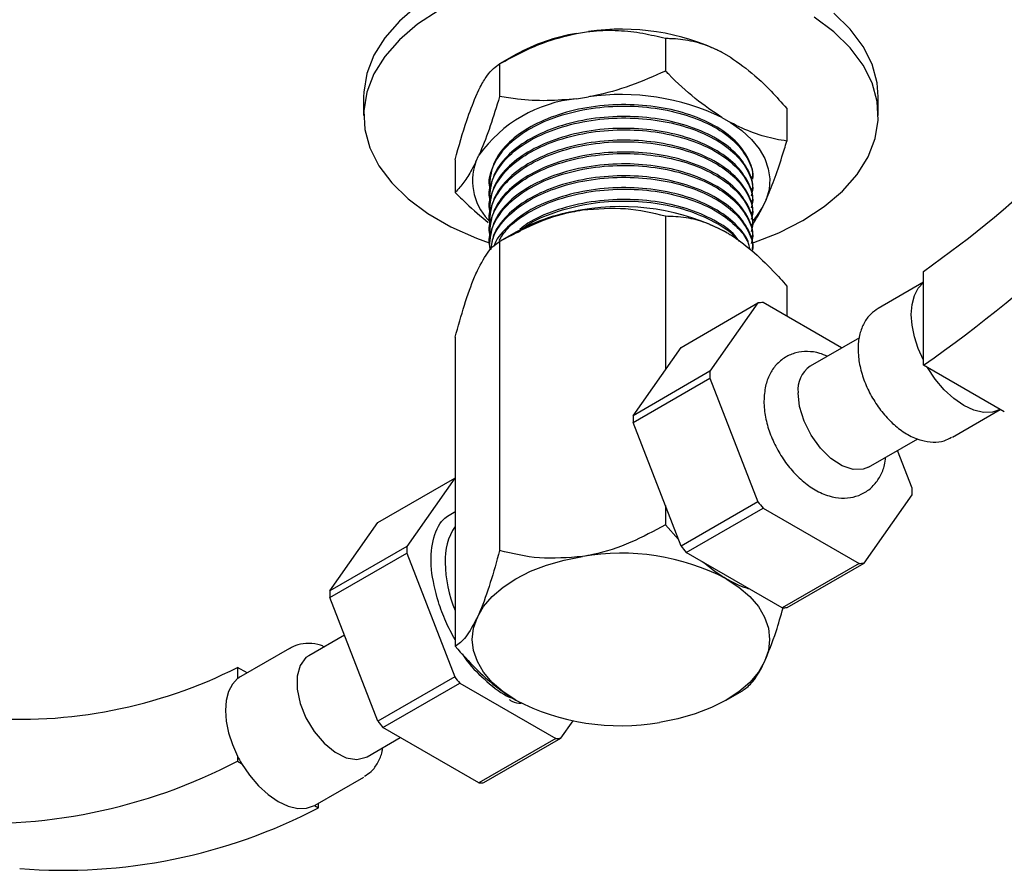
# Model space of a CAD drawing. Units: millimetres. Extents: x 4 to 1496, y 5 to 1495.
# Drawn here: x 1183 to 1269, y 167 to 242 of the extents above; entities that cross this region are included whole.
import ezdxf

# ---------------------------------------------------------------- set-up
doc = ezdxf.new("R2010")
doc.units = ezdxf.units.MM

msp = doc.modelspace()

# ---------------------------------------------------------------- linework, layer by layer
at = {"color": 7, "linetype": 'Continuous', "lineweight": 25}
for p, q in [((1231.691, 240.581), (1232.729, 240.741)), ((1239.46, 240.149), (1239.46, 237.291)), ((1226.373, 238.722), (1224.958, 237.905)), ((1244.387, 238.938), (1245.147, 238.499)), ((1224.96, 237.906), (1224.96, 235.049)), ((1213.074, 235.045), (1213.074, 233.412)), ((1222.878, 235.055), (1223.157, 235.654)), ((1258.074, 233.412), (1258.074, 235.045)), ((1231.691, 234.865), (1232.729, 235.025)), ((1250.074, 234.022), (1250.074, 231.164)), ((1244.387, 233.222), (1245.147, 232.783)), ((1222.878, 229.339), (1223.157, 229.938)), ((1221.075, 229.536), (1221.075, 226.678)), ((1224.074, 227.451), (1224.074, 227.321)), ((1247.074, 226.803), (1247.074, 226.932)), ((1224.074, 226.414), (1224.074, 226.284)), ((1247.074, 225.766), (1247.074, 225.895)), ((1248.271, 226.054), (1247.992, 225.454)), ((1224.074, 225.377), (1224.074, 225.247)), ((1247.074, 224.729), (1247.074, 224.858)), ((1224.074, 224.34), (1224.074, 224.21)), ((1239.46, 224.626), (1239.46, 211.177)), ((1224.074, 223.303), (1224.074, 223.173)), ((1226.381, 223.203), (1224.959, 222.383)), ((1247.074, 223.692), (1247.074, 223.821)), ((1224.074, 222.266), (1224.074, 222.136)), ((1224.96, 222.383), (1224.96, 195.374)), ((1247.074, 222.655), (1247.074, 222.784)), ((1262.02, 218.795), (1262.02, 219.778)), ((1262.02, 218.827), (1258.063, 216.543)), ((1262.02, 212.013), (1262.02, 218.795)), ((1250.074, 218.498), (1250.074, 215.852)), ((1240.837, 213.136), (1247.554, 217.014)), ((1247.554, 217.014), (1243.356, 211.041)), ((1254.87, 213.083), (1247.993, 217.054)), ((1221.075, 214.013), (1221.075, 187.003)), ((1256.419, 213.977), (1252.117, 211.494)), ((1236.639, 207.163), (1240.837, 213.136)), ((1262.02, 211.578), (1262.02, 212.013)), ((1243.356, 211.041), (1236.639, 207.163)), ((1262.37, 211.377), (1262.02, 211.578)), ((1268.742, 207.698), (1262.37, 211.377)), ((1236.639, 206.578), (1243.356, 210.456)), ((1243.356, 210.456), (1247.554, 199.635)), ((1264.563, 205.285), (1268.743, 207.698)), ((1269.091, 207.496), (1268.742, 207.698)), ((1240.837, 195.758), (1236.639, 206.578)), ((1257.216, 202.66), (1261.523, 205.146)), ((1261.027, 200.84), (1259.752, 204.124)), ((1214.32, 197.829), (1221.038, 201.707)), ((1221.038, 201.707), (1216.84, 195.733)), ((1256.828, 194.282), (1261.027, 200.255)), ((1239.46, 199.307), (1239.46, 197.617)), ((1247.554, 199.635), (1240.837, 195.758)), ((1241.276, 195.212), (1247.993, 199.09)), ((1247.993, 199.09), (1256.39, 194.242)), ((1210.122, 191.855), (1214.32, 197.829)), ((1240.607, 196.35), (1239.46, 197.617)), ((1216.84, 195.733), (1210.122, 191.855)), ((1210.122, 191.27), (1216.84, 195.148)), ((1216.84, 195.148), (1221.038, 184.328)), ((1249.672, 190.365), (1241.276, 195.212)), ((1256.39, 194.242), (1249.672, 190.365)), ((1250.111, 190.404), (1256.828, 194.282)), ((1214.32, 180.45), (1210.122, 191.27)), ((1211.396, 187.986), (1208.276, 186.185)), ((1206.586, 186.826), (1202.343, 184.377)), ((1202.058, 185.162), (1202.058, 184.18)), ((1202.881, 184.687), (1202.058, 185.162)), ((1221.038, 184.328), (1214.32, 180.45)), ((1214.759, 179.904), (1221.477, 183.782)), ((1221.477, 183.782), (1229.873, 178.935)), ((1244.768, 182.298), (1246.19, 183.119)), ((1230.312, 178.974), (1231.384, 180.5)), ((1223.156, 175.057), (1214.759, 179.904)), ((1213.375, 177.351), (1216.278, 179.027)), ((1229.873, 178.935), (1223.156, 175.057)), ((1223.594, 175.096), (1230.312, 178.974)), ((1202.058, 177.397), (1202.058, 176.963)), ((1202.058, 176.963), (1202.407, 176.761)), ((1208.843, 173.118), (1213.085, 175.567)), ((1208.779, 173.083), (1209.129, 172.881)), ((1209.129, 172.881), (1209.129, 173.283))]:
    msp.add_line(p, q, dxfattribs=at)
at = {"color": 7, "linetype": 'Continuous', "lineweight": 25, "flags": 128}
for points in [[(1217.796, 243.006), (1216.208, 241.657), (1214.925, 240.204), (1213.968, 238.669), (1213.351, 237.077), (1213.086, 235.453), (1213.074, 235.045)], [(1219.665, 242.597), (1217.796, 241.373), (1216.208, 240.024), (1214.925, 238.57), (1213.968, 237.036), (1213.351, 235.444), (1213.086, 233.82), (1213.174, 232.19), (1213.616, 230.578), (1214.405, 229.012), (1215.527, 227.515), (1216.965, 226.111), (1218.697, 224.822), (1220.695, 223.669), (1222.928, 222.669), (1224.043, 222.258)], [(1251.484, 224.227), (1253.353, 225.451), (1254.941, 226.8), (1256.224, 228.253), (1257.181, 229.788), (1257.797, 231.38), (1258.063, 233.004), (1257.975, 234.634), (1257.533, 236.245), (1256.744, 237.812), (1255.622, 239.309), (1254.184, 240.713), (1252.452, 242.002)], [(1258.074, 235.045), (1257.975, 236.267), (1257.533, 237.878), (1256.744, 239.445), (1255.622, 240.942), (1254.184, 242.346)], [(1245.147, 232.783), (1246.137, 232.082), (1246.974, 231.317), (1247.646, 230.499), (1248.142, 229.64), (1248.456, 228.753), (1248.583, 227.851), (1248.521, 226.947), (1248.271, 226.054)], [(1247.992, 225.454), (1247.435, 224.608), (1247.119, 224.232)], [(1247.036, 222.235), (1249.365, 223.149), (1251.484, 224.227)], [(1262.02, 212.013), (1261.567, 213.029), (1261.233, 214.056), (1261.028, 215.061), (1260.96, 216.016), (1261.028, 216.892), (1261.233, 217.661), (1261.567, 218.302), (1262.02, 218.795)], [(1268.742, 207.698), (1268.053, 207.466), (1267.273, 207.449), (1266.43, 207.648), (1265.556, 208.056), (1264.681, 208.657), (1263.838, 209.431), (1263.059, 210.349), (1262.37, 211.377)], [(1257.216, 202.66), (1256.746, 202.474), (1255.874, 202.456), (1254.912, 202.78), (1253.933, 203.423), (1253.007, 204.337), (1252.205, 205.454), (1251.585, 206.692), (1251.194, 207.958), (1251.06, 209.159)], [(1223.017, 189.546), (1223.564, 190.476), (1224.316, 191.356), (1225.261, 192.173), (1226.382, 192.911), (1227.661, 193.558), (1229.074, 194.103), (1230.6, 194.537), (1232.21, 194.853)], [(1244.767, 192.911), (1245.888, 192.173), (1246.833, 191.356), (1247.585, 190.476), (1248.131, 189.546), (1248.463, 188.584), (1248.574, 187.604), (1248.463, 186.624), (1248.131, 185.662)], [(1226.382, 182.297), (1225.261, 183.035), (1224.316, 183.852), (1223.564, 184.732), (1223.017, 185.662), (1222.686, 186.624), (1222.574, 187.604), (1222.686, 188.584), (1223.017, 189.546)], [(1208.276, 186.185), (1208.028, 186.011), (1207.518, 185.337), (1207.253, 184.398), (1207.253, 183.263), (1207.518, 182.018), (1208.028, 180.755), (1208.746, 179.566), (1209.618, 178.541), (1210.58, 177.755), (1211.559, 177.267), (1212.485, 177.113), (1213.287, 177.304), (1213.375, 177.351)], [(1248.131, 185.662), (1247.585, 184.732), (1246.833, 183.852), (1245.888, 183.035), (1244.767, 182.297), (1243.488, 181.65), (1242.074, 181.105), (1240.549, 180.671), (1238.939, 180.355)], [(1202.058, 184.18), (1201.604, 183.687), (1201.27, 183.046), (1201.066, 182.276), (1200.997, 181.401), (1201.066, 180.446), (1201.27, 179.44), (1201.604, 178.414), (1202.058, 177.397)], [(1202.407, 176.761), (1203.096, 175.733), (1203.876, 174.816), (1204.718, 174.042), (1205.593, 173.44), (1206.468, 173.032), (1207.31, 172.833), (1208.09, 172.85), (1208.779, 173.083)]]:
    msp.add_lwpolyline(points, dxfattribs=at)
at = {"color": 7, "linetype": 'Continuous', "lineweight": 25}
for centre, radius, start, end in [((1201.415, 305.497), 104.98, 305.26132, 322.32573), ((1234.344, 224.451), 16.347, 99.3405, 119.18435), ((1235.616, 220.818), 20.131, 64.16995, 98.24397), ((1194.617, 308.576), 118.117, 304.79521, 322.35916), ((1235.616, 215.102), 20.131, 64.16995, 98.24397), ((1232.857, 222.989), 11.933, 95.61033, 144.38429), ((1227.525, 227.689), 4.931, 160.4492, 227.77491), ((1234.469, 208.655), 16.646, 97.80018, 119.07244), ((1235.596, 205.481), 19.956, 62.64283, 99.7711), ((1248.222, 212.026), 5.033, 92.60111, 97.61792), ((1255.138, 210.748), 11.785, 178.57765, 181.42235), ((1253.588, 209.421), 2.542, 125.37932, 185.93286), ((1248.42, 206.871), 11.785, 178.57765, 181.42235), ((1249.245, 200.548), 11.785, 358.57765, 1.42235), ((1263.524, 212.024), 20.212, 217.80188, 219.78727), ((1225.388, 194.581), 5.2, 146.04917, 182.8719), ((1228.621, 195.441), 11.785, 178.57765, 181.42235), ((1256.807, 208.146), 20.212, 217.80188, 219.78727), ((1235.596, 175.187), 19.956, 62.64283, 99.7711), ((1231.803, 194.581), 11.611, 181.28553, 202.48771), ((1256.161, 199.27), 5.033, 272.60111, 277.61792), ((1221.904, 191.563), 11.785, 178.57765, 181.42235), ((1249.444, 195.392), 5.033, 272.60111, 277.61792), ((1182.983, 222.952), 42.331, 265.37741, 296.78227), ((1203.435, 182.487), 2.182, 120.01027, 129.1326), ((1237.008, 196.716), 20.212, 217.80188, 219.78727), ((1235.552, 200.021), 19.956, 242.64283, 279.7711), ((1230.29, 192.838), 20.212, 217.80188, 219.78727), ((1229.645, 183.962), 5.033, 272.60111, 277.61792), ((1212.074, 182.489), 11.236, 206.94616, 210.64862), ((1179.742, 219.87), 48.364, 265.47759, 297.47784), ((1222.927, 180.084), 5.033, 272.60111, 277.61792), ((1186.813, 215.788), 48.364, 265.47759, 297.47784)]:
    msp.add_arc(centre, radius, start, end, dxfattribs=at)
for points, knots in [([(1224.96, 237.906), (1226.196, 238.58), (1228.345, 239.752), (1230.693, 240.334), (1231.691, 240.581)], [0, 0, 0, 0, 0.574865, 1, 1, 1, 1]), ([(1232.729, 240.741), (1232.875, 240.757), (1233.755, 240.855), (1235.374, 240.873), (1237.482, 240.632), (1238.811, 240.308), (1239.46, 240.149)], [0, 0, 0, 0, 0.062134, 0.374984, 0.695277, 1, 1, 1, 1]), ([(1239.46, 240.149), (1239.612, 240.148), (1240.322, 240.14), (1241.647, 239.987), (1243.163, 239.545), (1244.091, 239.085), (1244.387, 238.938)], [0, 0, 0, 0, 0.098845, 0.459559, 0.827698, 1, 1, 1, 1]), ([(1245.147, 238.499), (1245.869, 237.992), (1247.587, 236.783), (1249.161, 235.035), (1250.074, 234.022)], [0, 0, 0, 0, 0.419992, 1, 1, 1, 1]), ([(1223.157, 235.654), (1223.196, 235.732), (1223.431, 236.201), (1223.865, 236.904), (1224.43, 237.554), (1224.786, 237.791), (1224.96, 237.906)], [0, 0, 0, 0, 0.062134, 0.374984, 0.695277, 1, 1, 1, 1]), ([(1239.46, 237.291), (1238.455, 236.845), (1236.424, 235.944), (1234.13, 235.29), (1232.888, 235.056), (1232.729, 235.025)], [0, 0, 0, 0, 0.460661, 0.930747, 1, 1, 1, 1]), ([(1244.387, 233.222), (1243.607, 233.751), (1242.027, 234.823), (1240.406, 236.342), (1239.556, 237.194), (1239.46, 237.291)], [0, 0, 0, 0, 0.462964, 0.938796, 1, 1, 1, 1]), ([(1221.075, 229.536), (1221.406, 230.732), (1221.982, 232.812), (1222.611, 234.386), (1222.878, 235.055)], [0, 0, 0, 0, 0.574865, 1, 1, 1, 1]), ([(1224.96, 235.049), (1224.691, 234.178), (1224.147, 232.418), (1223.532, 230.795), (1223.199, 230.036), (1223.157, 229.938)], [0, 0, 0, 0, 0.460661, 0.930747, 1, 1, 1, 1]), ([(1231.691, 234.865), (1230.826, 234.788), (1229.081, 234.632), (1226.839, 234.774), (1225.484, 234.972), (1224.96, 235.049)], [0, 0, 0, 0, 0.375607, 0.75861, 1, 1, 1, 1]), ([(1224.175, 226.845), (1224.136, 226.993), (1223.938, 227.737), (1224.373, 229.107), (1225.5, 230.778), (1227.355, 232.199), (1229.742, 233.303), (1232.563, 234.028), (1235.593, 234.299), (1238.584, 234.109), (1241.376, 233.486), (1243.798, 232.462), (1245.674, 231.105), (1246.747, 229.538), (1247.2, 228.408), (1247.07, 227.85), (1247.068, 227.84)], [0, 0, 0, 0, 0.020627, 0.103537, 0.186447, 0.26653, 0.346614, 0.429524, 0.512434, 0.592517, 0.672601, 0.755511, 0.838421, 0.918504, 0.998587, 1, 1, 1, 1]), ([(1247.069, 227.97), (1247.071, 227.979), (1247.172, 228.539), (1246.76, 229.667), (1245.67, 231.235), (1243.799, 232.591), (1241.375, 233.616), (1238.584, 234.238), (1235.593, 234.429), (1232.562, 234.157), (1229.743, 233.433), (1227.35, 232.328), (1225.52, 230.908), (1224.303, 229.244), (1224.155, 228.045), (1224.081, 227.45)], [0, 0, 0, 0, 0.001449, 0.083337, 0.165225, 0.250003, 0.334781, 0.416669, 0.498556, 0.583334, 0.668113, 0.75, 0.831888, 0.916666, 1, 1, 1, 1]), ([(1247.069, 226.933), (1247.071, 226.942), (1247.172, 227.502), (1246.76, 228.63), (1245.67, 230.198), (1243.799, 231.554), (1241.375, 232.579), (1238.584, 233.201), (1235.593, 233.392), (1232.562, 233.12), (1229.743, 232.396), (1227.35, 231.291), (1225.52, 229.871), (1224.303, 228.207), (1224.155, 227.008), (1224.081, 226.413)], [0, 0, 0, 0, 0.0014492, 0.0833369, 0.1652245, 0.2500027, 0.334781, 0.4166686, 0.4985563, 0.5833345, 0.6681127, 0.7500003, 0.831888, 0.9166662, 1, 1, 1, 1]), ([(1224.175, 225.808), (1224.136, 225.956), (1223.938, 226.7), (1224.373, 228.07), (1225.5, 229.741), (1227.355, 231.162), (1229.742, 232.266), (1232.563, 232.991), (1235.593, 233.262), (1238.584, 233.072), (1241.375, 232.449), (1243.8, 231.425), (1245.668, 230.068), (1246.768, 228.501), (1247.204, 227.225), (1247.011, 226.524), (1246.968, 226.371)], [0, 0, 0, 0, 0.020202, 0.101403, 0.182604, 0.261037, 0.33947, 0.420671, 0.501873, 0.580305, 0.658738, 0.739939, 0.821141, 0.899574, 0.978006, 1, 1, 1, 1]), ([(1250.074, 231.164), (1249.755, 231.216), (1248.807, 231.371), (1247.171, 231.803), (1245.826, 232.455), (1245.147, 232.783)], [0, 0, 0, 0, 0.20124, 0.596982, 1, 1, 1, 1]), ([(1224.175, 224.771), (1224.136, 224.919), (1223.938, 225.663), (1224.373, 227.033), (1225.5, 228.704), (1227.355, 230.125), (1229.742, 231.229), (1232.563, 231.954), (1235.593, 232.225), (1238.584, 232.035), (1241.375, 231.412), (1243.8, 230.388), (1245.668, 229.031), (1246.768, 227.464), (1247.204, 226.188), (1247.011, 225.487), (1246.968, 225.334)], [0, 0, 0, 0, 0.020202, 0.101403, 0.182604, 0.261037, 0.33947, 0.420671, 0.501873, 0.580305, 0.658738, 0.739939, 0.821141, 0.899574, 0.978006, 1, 1, 1, 1]), ([(1247.069, 225.895), (1247.071, 225.905), (1247.172, 226.465), (1246.76, 227.593), (1245.67, 229.161), (1243.799, 230.517), (1241.375, 231.542), (1238.584, 232.164), (1235.593, 232.355), (1232.562, 232.083), (1229.743, 231.359), (1227.35, 230.254), (1225.52, 228.834), (1224.303, 227.17), (1224.155, 225.971), (1224.081, 225.376)], [0, 0, 0, 0, 0.0014492, 0.0833369, 0.1652245, 0.2500027, 0.334781, 0.4166686, 0.4985563, 0.5833345, 0.6681127, 0.7500003, 0.831888, 0.9166662, 1, 1, 1, 1]), ([(1224.175, 223.734), (1224.136, 223.882), (1223.938, 224.626), (1224.373, 225.996), (1225.5, 227.667), (1227.355, 229.088), (1229.742, 230.192), (1232.563, 230.917), (1235.593, 231.188), (1238.584, 230.998), (1241.375, 230.375), (1243.8, 229.351), (1245.668, 227.994), (1246.768, 226.427), (1247.204, 225.151), (1247.011, 224.45), (1246.968, 224.297)], [0, 0, 0, 0, 0.020202, 0.101403, 0.182604, 0.261037, 0.33947, 0.420671, 0.501873, 0.580305, 0.658738, 0.739939, 0.821141, 0.899574, 0.978006, 1, 1, 1, 1]), ([(1247.069, 224.858), (1247.071, 224.868), (1247.172, 225.428), (1246.76, 226.556), (1245.67, 228.124), (1243.799, 229.48), (1241.375, 230.505), (1238.584, 231.127), (1235.593, 231.318), (1232.562, 231.046), (1229.743, 230.322), (1227.35, 229.217), (1225.52, 227.797), (1224.303, 226.133), (1224.155, 224.934), (1224.081, 224.339)], [0, 0, 0, 0, 0.0014492, 0.0833369, 0.1652245, 0.2500027, 0.334781, 0.4166686, 0.4985563, 0.5833345, 0.6681127, 0.7500003, 0.831888, 0.9166662, 1, 1, 1, 1]), ([(1248.271, 226.054), (1248.502, 226.609), (1248.97, 227.73), (1249.571, 229.514), (1249.934, 230.704), (1250.074, 231.164)], [0, 0, 0, 0, 0.3756065, 0.75861, 1, 1, 1, 1]), ([(1224.175, 222.697), (1224.136, 222.845), (1223.938, 223.589), (1224.373, 224.959), (1225.5, 226.63), (1227.355, 228.051), (1229.742, 229.155), (1232.563, 229.88), (1235.593, 230.151), (1238.584, 229.961), (1241.375, 229.338), (1243.8, 228.314), (1245.668, 226.957), (1246.768, 225.39), (1247.204, 224.114), (1247.011, 223.413), (1246.968, 223.26)], [0, 0, 0, 0, 0.020202, 0.101403, 0.182604, 0.261037, 0.33947, 0.420671, 0.501873, 0.580305, 0.658738, 0.739939, 0.821141, 0.899574, 0.978006, 1, 1, 1, 1]), ([(1247.069, 223.821), (1247.071, 223.831), (1247.172, 224.391), (1246.76, 225.519), (1245.67, 227.087), (1243.799, 228.443), (1241.375, 229.468), (1238.584, 230.09), (1235.593, 230.281), (1232.562, 230.009), (1229.743, 229.285), (1227.35, 228.18), (1225.52, 226.76), (1224.303, 225.096), (1224.155, 223.897), (1224.081, 223.302)], [0, 0, 0, 0, 0.0014492, 0.0833369, 0.1652245, 0.2500027, 0.334781, 0.4166686, 0.4985563, 0.5833345, 0.6681127, 0.7500003, 0.831888, 0.9166662, 1, 1, 1, 1]), ([(1222.878, 229.339), (1222.647, 228.896), (1222.179, 228.003), (1221.578, 227.198), (1221.215, 226.823), (1221.075, 226.678)], [0, 0, 0, 0, 0.375607, 0.75861, 1, 1, 1, 1]), ([(1224.175, 221.66), (1224.136, 221.808), (1223.938, 222.552), (1224.373, 223.922), (1225.5, 225.593), (1227.355, 227.014), (1229.742, 228.118), (1232.563, 228.843), (1235.593, 229.114), (1238.584, 228.924), (1241.375, 228.301), (1243.8, 227.277), (1245.668, 225.92), (1246.768, 224.353), (1247.204, 223.077), (1247.011, 222.376), (1246.968, 222.223)], [0, 0, 0, 0, 0.020202, 0.101403, 0.182604, 0.261037, 0.33947, 0.420671, 0.501873, 0.580305, 0.658738, 0.739939, 0.821141, 0.899574, 0.978006, 1, 1, 1, 1]), ([(1247.069, 222.784), (1247.071, 222.794), (1247.172, 223.354), (1246.76, 224.482), (1245.67, 226.05), (1243.799, 227.406), (1241.375, 228.431), (1238.584, 229.053), (1235.593, 229.244), (1232.562, 228.972), (1229.743, 228.248), (1227.35, 227.143), (1225.52, 225.723), (1224.303, 224.059), (1224.155, 222.86), (1224.081, 222.265)], [0, 0, 0, 0, 0.0014492, 0.0833369, 0.1652245, 0.2500027, 0.334781, 0.4166686, 0.4985563, 0.5833345, 0.6681127, 0.7500003, 0.831888, 0.9166662, 1, 1, 1, 1]), ([(1247.069, 221.747), (1247.071, 221.757), (1247.172, 222.317), (1246.76, 223.445), (1245.67, 225.013), (1243.799, 226.369), (1241.375, 227.394), (1238.584, 228.016), (1235.593, 228.207), (1232.562, 227.935), (1229.744, 227.211), (1227.348, 226.106), (1225.526, 224.685), (1224.379, 223.16), (1224.236, 222.108), (1224.175, 221.66)], [0, 0, 0, 0, 0.001479, 0.085072, 0.168664, 0.255207, 0.34175, 0.425342, 0.508934, 0.595477, 0.68202, 0.765612, 0.849205, 0.935748, 1, 1, 1, 1]), ([(1224.216, 221.717), (1224.271, 222.102), (1224.412, 223.09), (1225.53, 224.555), (1227.347, 225.977), (1229.744, 227.081), (1232.562, 227.806), (1235.593, 228.077), (1238.584, 227.887), (1241.376, 227.264), (1243.798, 226.24), (1245.674, 224.883), (1246.747, 223.316), (1247.2, 222.186), (1247.07, 221.628), (1247.068, 221.618)], [0, 0, 0, 0, 0.055728, 0.14306, 0.227414, 0.311768, 0.3991, 0.486432, 0.570786, 0.65514, 0.742472, 0.829804, 0.914158, 0.998512, 1, 1, 1, 1]), ([(1221.075, 226.678), (1221.394, 226.36), (1222.341, 225.415), (1223.324, 224.588), (1223.975, 224.04)], [0, 0, 0, 0, 0.337095, 1, 1, 1, 1]), ([(1246.847, 221.696), (1246.806, 221.928), (1246.665, 222.712), (1245.628, 223.974), (1243.811, 225.333), (1241.373, 226.357), (1238.584, 226.979), (1235.593, 227.17), (1232.561, 226.898), (1229.747, 226.173), (1227.337, 225.071), (1225.569, 223.643), (1224.594, 222.547), (1224.464, 221.943), (1224.463, 221.938)], [0, 0, 0, 0, 0.039563, 0.133851, 0.231467, 0.329082, 0.42337, 0.517658, 0.615274, 0.712889, 0.807177, 0.901465, 0.99908, 1, 1, 1, 1]), ([(1224.915, 222.463), (1225.132, 222.816), (1225.689, 223.718), (1227.372, 224.935), (1229.737, 226.045), (1232.564, 226.768), (1235.592, 227.04), (1238.585, 226.85), (1241.372, 226.227), (1243.813, 225.203), (1245.622, 223.843), (1246.633, 222.642), (1246.771, 221.921), (1246.803, 221.751)], [0, 0, 0, 0, 0.0634708, 0.1625919, 0.2617129, 0.3643328, 0.4669527, 0.5660737, 0.6651948, 0.7678147, 0.8704346, 0.9695556, 1, 1, 1, 1]), ([(1226.571, 223.178), (1226.849, 223.409), (1227.7, 224.117), (1229.763, 224.997), (1232.557, 225.734), (1235.595, 226.003), (1238.58, 225.812), (1241.386, 225.193), (1243.758, 224.154), (1245.233, 223.224), (1245.654, 222.628), (1245.699, 222.564)], [0, 0, 0, 0, 0.062424, 0.19148, 0.325092, 0.458703, 0.587759, 0.716815, 0.850426, 0.984038, 1, 1, 1, 1]), ([(1245.905, 222.413), (1245.797, 222.572), (1245.325, 223.267), (1243.77, 224.287), (1241.383, 225.322), (1238.581, 225.942), (1235.595, 226.132), (1232.556, 225.864), (1229.767, 225.125), (1227.767, 224.284), (1226.964, 223.623), (1226.739, 223.437)], [0, 0, 0, 0, 0.03916, 0.171228, 0.303297, 0.430862, 0.558427, 0.690496, 0.822564, 0.95013, 1, 1, 1, 1]), ([(1224.96, 222.383), (1225.953, 222.92), (1227.972, 224.013), (1230.475, 224.845), (1231.906, 225.094), (1232.21, 225.147)], [0, 0, 0, 0, 0.432386, 0.879556, 1, 1, 1, 1]), ([(1232.21, 225.147), (1233.485, 225.249), (1236.016, 225.452), (1238.318, 224.9), (1239.46, 224.626)], [0, 0, 0, 0, 0.504002, 1, 1, 1, 1]), ([(1247.004, 223.752), (1247.289, 224.189), (1247.617, 224.691), (1247.95, 225.367), (1247.992, 225.454)], [0, 0, 0, 0, 0.8715957, 1, 1, 1, 1]), ([(1239.46, 224.626), (1240.058, 224.6), (1241.188, 224.551), (1242.975, 224.116), (1244.164, 223.511), (1244.767, 223.204)], [0, 0, 0, 0, 0.356722, 0.673921, 1, 1, 1, 1]), ([(1244.767, 223.204), (1244.878, 223.138), (1245.63, 222.695), (1247.038, 221.64), (1248.693, 220.055), (1249.683, 218.94), (1250.074, 218.498)], [0, 0, 0, 0, 0.060453, 0.406854, 0.765302, 1, 1, 1, 1]), ([(1223.017, 219.84), (1223.359, 220.481), (1224.037, 221.754), (1224.654, 222.175), (1224.96, 222.383)], [0, 0, 0, 0, 0.504002, 1, 1, 1, 1]), ([(1221.075, 214.013), (1221.341, 214.969), (1221.882, 216.915), (1222.553, 218.805), (1222.936, 219.659), (1223.017, 219.84)], [0, 0, 0, 0, 0.432386, 0.879556, 1, 1, 1, 1]), ([(1258.072, 216.519), (1257.842, 216.373), (1257.336, 216.053), (1256.793, 215.273), (1256.416, 214.3), (1256.311, 213.507), (1256.307, 213.051), (1256.307, 212.996)], [0, 0, 0, 0, 0.20233, 0.444997, 0.692252, 0.962413, 1, 1, 1, 1]), ([(1253.608, 212.354), (1253.392, 212.449), (1252.83, 212.695), (1251.898, 212.807), (1250.867, 212.699), (1249.915, 212.301), (1249.119, 211.642), (1248.537, 210.769), (1248.148, 209.706), (1248.099, 208.889), (1248.073, 208.444)], [0, 0, 0, 0, 0.082563, 0.214751, 0.339938, 0.462201, 0.590992, 0.716897, 0.84597, 1, 1, 1, 1]), ([(1256.307, 212.996), (1256.315, 212.762), (1256.337, 212.103), (1256.568, 210.97), (1257.051, 209.641), (1257.737, 208.369), (1258.587, 207.213), (1259.574, 206.225), (1260.666, 205.455), (1261.78, 204.977), (1262.85, 204.82), (1263.775, 204.9), (1264.273, 205.169), (1264.488, 205.284)], [0, 0, 0, 0, 0.0550157, 0.1552667, 0.2551381, 0.3547157, 0.4545212, 0.5551301, 0.6573365, 0.7616714, 0.8512304, 0.9359632, 1, 1, 1, 1]), ([(1248.073, 208.444), (1248.081, 208.198), (1248.104, 207.51), (1248.342, 206.339), (1248.835, 204.973), (1249.534, 203.665), (1250.404, 202.472), (1251.418, 201.444), (1252.55, 200.63), (1253.713, 200.116), (1254.844, 199.916), (1255.884, 200.001), (1256.85, 200.369), (1257.669, 201.005), (1258.27, 201.864), (1258.621, 202.713), (1258.685, 203.3), (1258.709, 203.522)], [0, 0, 0, 0, 0.042005, 0.117401, 0.192534, 0.267454, 0.342586, 0.418438, 0.495709, 0.574865, 0.641966, 0.705374, 0.767077, 0.832296, 0.895811, 0.960594, 1, 1, 1, 1]), ([(1219.607, 190.882), (1219.352, 191.851), (1218.841, 193.795), (1219.051, 196.308), (1219.806, 198.108), (1220.736, 198.592), (1221.12, 198.793)], [0, 0, 0, 0, 0.268541, 0.538284, 0.809232, 1, 1, 1, 1]), ([(1239.46, 197.617), (1238.467, 197.079), (1236.448, 195.987), (1233.944, 195.155), (1232.513, 194.906), (1232.21, 194.853)], [0, 0, 0, 0, 0.432386, 0.879556, 1, 1, 1, 1]), ([(1224.96, 195.374), (1224.694, 194.417), (1224.153, 192.471), (1223.482, 190.581), (1223.099, 189.728), (1223.017, 189.546)], [0, 0, 0, 0, 0.432386, 0.879556, 1, 1, 1, 1]), ([(1232.21, 194.853), (1230.934, 194.751), (1228.403, 194.548), (1226.102, 195.1), (1224.96, 195.374)], [0, 0, 0, 0, 0.504002, 1, 1, 1, 1]), ([(1244.767, 192.911), (1244.655, 192.976), (1243.954, 193.388), (1243.262, 193.938), (1242.681, 194.401)], [0, 0, 0, 0, 0.159277, 1, 1, 1, 1]), ([(1246.83, 192.005), (1246.742, 192.027), (1246.074, 192.19), (1245.374, 192.576), (1244.767, 192.911)], [0, 0, 0, 0, 0.132347, 1, 1, 1, 1]), ([(1221.075, 187.58), (1220.784, 188.107), (1220.189, 189.184), (1219.804, 190.308), (1219.607, 190.882)], [0, 0, 0, 0, 0.4892118, 1, 1, 1, 1]), ([(1248.131, 185.662), (1248.474, 186.482), (1249.036, 187.827), (1249.547, 189.658), (1249.747, 190.371)], [0, 0, 0, 0, 0.610261, 1, 1, 1, 1]), ([(1223.017, 189.546), (1222.676, 188.905), (1221.997, 187.632), (1221.381, 187.212), (1221.075, 187.003)], [0, 0, 0, 0, 0.504002, 1, 1, 1, 1]), ([(1209.626, 186.964), (1209.521, 187.012), (1209.081, 187.21), (1208.296, 187.28), (1207.349, 187.207), (1206.827, 186.922), (1206.589, 186.793)], [0, 0, 0, 0, 0.103355, 0.430662, 0.74033, 1, 1, 1, 1]), ([(1221.075, 187.003), (1221.673, 186.339), (1222.803, 185.083), (1224.59, 183.454), (1225.779, 182.686), (1226.382, 182.297)], [0, 0, 0, 0, 0.356722, 0.673921, 1, 1, 1, 1]), ([(1221.697, 186.335), (1221.77, 186.221), (1222.307, 185.38), (1223.632, 184.076), (1225.131, 182.819), (1226.014, 182.482), (1226.239, 182.396)], [0, 0, 0, 0, 0.0604095, 0.4470921, 0.8597443, 1, 1, 1, 1]), ([(1246.189, 183.119), (1246.455, 183.308), (1246.996, 183.693), (1247.667, 184.694), (1248.05, 185.492), (1248.131, 185.662)], [0, 0, 0, 0, 0.432386, 0.879556, 1, 1, 1, 1]), ([(1225.796, 182.353), (1225.875, 182.301), (1226.24, 182.062), (1226.587, 182.049), (1226.859, 182.038)], [0, 0, 0, 0, 0.215766, 1, 1, 1, 1]), ([(1213.152, 175.645), (1213.355, 175.775), (1213.835, 176.08), (1214.345, 176.842), (1214.666, 177.554), (1214.718, 178.021), (1214.73, 178.133)], [0, 0, 0, 0, 0.239842, 0.564276, 0.894846, 1, 1, 1, 1])]:
    msp.add_open_spline(points, degree=3, knots=knots, dxfattribs=at)

doc.saveas('drawing.dxf')
